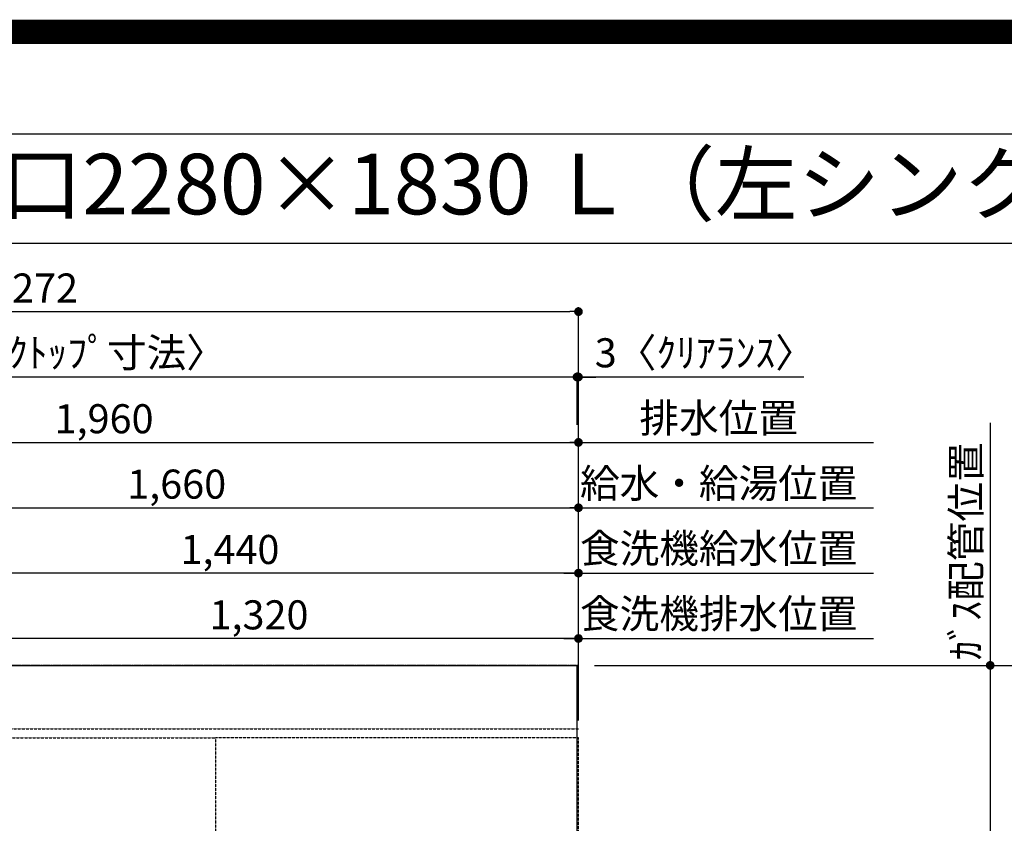
# Model space of a CAD drawing. Units: millimetres. Extents: x -109 to 26472, y -120 to 8847.
# Drawn here: x 16086 to 18120, y 7187 to 8847 of the extents above; entities that cross this region are included whole.
import ezdxf
from ezdxf.enums import TextEntityAlignment as Align

# ---------------------------------------------------------------- set-up
doc = ezdxf.new("R2010")
doc.units = ezdxf.units.MM
for name, pattern in [('CENTER', [2, 1.25, -0.25, 0.25, -0.25]), ('DASHED', [0.75, 0.5, -0.25]), ('HIDDEN', [0.375, 0.25, -0.125])]:
    doc.linetypes.add(name, pattern=pattern)
doc.layers.get('DEFPOINTS').update_dxf_attribs({"color": 146})
for name, color, linetype in [('111-壁仕上', 3, 'Continuous'), ('121-キャビネット（中）', 253, 'HIDDEN'), ('126-甲板', 2, 'Continuous'), ('160-文字', 254, 'Continuous'), ('166-寸法B', 11, 'Continuous'), ('190-図面外枠', 5, 'Continuous')]:
    doc.layers.add(name, color=color, linetype=linetype)
doc.styles.add('KH001', font='txt')
doc.dimstyles.new('KH1xx030', dxfattribs={"dimscale": 30, "dimtxt": 2, "dimasz": 0.6, "dimexe": 0.3, "dimexo": 1.2, "dimgap": 0.5, "dimtad": 3, "dimdec": 1, "dimdsep": 46, "dimlunit": 6, "dimtxsty": 'KH001', "dimblk": 'DOT', "dimcen": 1, "dimdle": 1, "dimclrd": 256, "dimclre": 256, "dimclrt": 256, "dimadec": 0, "dimazin": 0, "dimtfac": 1, "dimtdec": 1, "dimtix": 1, "dimtmove": 2, "dimatfit": 3, "dimldrblk": 'CLOSEDBLANK', "dimfxl": 1, "dimtolj": 1, "dimtzin": 0, "dimlwd": -1, "dimlwe": -1, "dimarcsym": 0})

# ---------------------------------------------------------------- blocks, each defined once
blk = doc.blocks.new('A$C5D946DDC')
at = {"layer": '190-図面外枠'}
blk.add_line((271, 14349.3), (20519, 14349.3), dxfattribs=at)
at = {"layer": 'DEFPOINTS'}
blk.add_lwpolyline([(0, 0), (20790, 0), (20790, 14700), (0, 14700)], close=True, dxfattribs=at)
blk = doc.blocks.new('*D494')
at = {"layer": '166-寸法B', "transparency": 16777216}
for p, q in [((18091.3, 8014), (18091.3, 7483.2)), ((17273.7, 7513.2), (18100.3, 7513.2))]:
    blk.add_line(p, q, dxfattribs=at)
at = {"layer": 'DEFPOINTS', "color": 0, "transparency": 16777216}
for p in [(17919.8, 7984), (18091.3, 7984), (17237.7, 7513.2)]:
    blk.add_point(p, dxfattribs=at)
at = {"layer": '166-寸法B', "transparency": 16777216, "insert": (18041.3, 7748.6), "char_height": 60, "attachment_point": 5, "rotation": 90, "style": 'KH001'}
blk.add_mtext('\\A1;ｶﾞｽ配管位置', dxfattribs=at)
blk = doc.blocks.new('_ClosedBlank')
at = {"color": 0, "linetype": 'ByBlock', "lineweight": -2}
for p, q in [((-1, 0.17), (0, 0)), ((-1, 0.17), (-1, -0.17)), ((0, 0), (-1, -0.17))]:
    blk.add_line(p, q, dxfattribs=at)
blk = doc.blocks.new('_None')
blk = doc.blocks.new('_Dot')
at = {"color": 0, "linetype": 'ByBlock', "lineweight": -2}
blk.add_line((-0.5, 0), (-1, 0), dxfattribs=at)
at = {"color": 0, "linetype": 'ByBlock', "const_width": 0.5}
blk.add_lwpolyline([(-0.25, 0, 1), (0.25, 0, 1)], format="xyb", close=True, dxfattribs=at)
blk = doc.blocks.new('*D495')
at = {"layer": '166-寸法B', "transparency": 16777216}
for p, q in [((17273.7, 7513.2), (18100.3, 7513.2)), ((18091.3, 7495.2), (18091.3, 6031.2)), ((17345.3, 6013.2), (18100.3, 6013.2))]:
    blk.add_line(p, q, dxfattribs=at)
at = {"layer": 'DEFPOINTS', "color": 0, "transparency": 16777216}
for p in [(17237.7, 7513.2), (17309.3, 6013.2), (18091.3, 6013.2)]:
    blk.add_point(p, dxfattribs=at)
at = {"layer": '166-寸法B', "transparency": 16777216, "xscale": 18, "yscale": 18, "zscale": 18}
for p, rotation in [((18091.3, 7513.2), 90), ((18091.3, 6013.2), 270)]:
    blk.add_blockref('_Dot', p, dxfattribs=dict(at, rotation=rotation))
at = {"layer": '166-寸法B', "transparency": 16777216, "insert": (18042.5, 6763.2), "char_height": 60, "attachment_point": 5, "rotation": 90, "style": 'KH001'}
blk.add_mtext('\\A1;1,500', dxfattribs=at)
blk = doc.blocks.new('*D512')
at = {"layer": '166-寸法B', "transparency": 16777216}
for p, q in [((17273.7, 7513.2), (18411.1, 7513.2)), ((18402.1, 5709.2), (18402.1, 7495.2)), ((17276.7, 5691.2), (18411.1, 5691.2))]:
    blk.add_line(p, q, dxfattribs=at)
at = {"layer": 'DEFPOINTS', "color": 0, "transparency": 16777216}
for p in [(17237.7, 7513.2), (18402.1, 7513.2), (17240.7, 5691.2)]:
    blk.add_point(p, dxfattribs=at)
at = {"layer": '166-寸法B', "transparency": 16777216, "xscale": 18, "yscale": 18, "zscale": 18}
for p, rotation in [((18402.1, 7513.2), 90), ((18402.1, 5691.2), 270)]:
    blk.add_blockref('_Dot', p, dxfattribs=dict(at, rotation=rotation))
at = {"layer": '166-寸法B', "transparency": 16777216, "insert": (18353.3, 6602.2), "char_height": 60, "attachment_point": 5, "rotation": 90, "style": 'KH001'}
blk.add_mtext('\\A1;1,822', dxfattribs=at)
blk = doc.blocks.new('*D513')
at = {"layer": '166-寸法B', "transparency": 16777216}
for p, q in [((17276.7, 7513.2), (18276.1, 7513.2)), ((18267.1, 6732.7), (18267.1, 7495.2)), ((18140.1, 6714.7), (18276.1, 6714.7))]:
    blk.add_line(p, q, dxfattribs=at)
at = {"layer": 'DEFPOINTS', "color": 0, "transparency": 16777216}
for p in [(17240.7, 7513.2), (18267.1, 7513.2), (18104.1, 6714.7)]:
    blk.add_point(p, dxfattribs=at)
at = {"layer": '166-寸法B', "transparency": 16777216, "xscale": 18, "yscale": 18, "zscale": 18}
for p, rotation in [((18267.1, 7513.2), 90), ((18267.1, 6714.7), 270)]:
    blk.add_blockref('_Dot', p, dxfattribs=dict(at, rotation=rotation))
at = {"layer": '166-寸法B', "transparency": 16777216, "insert": (18216.9, 7113.9), "char_height": 60, "attachment_point": 5, "rotation": 90, "style": 'KH001'}
blk.add_mtext('\\A1;798.5〈ﾜｰｸﾄｯﾌﾟ寸法〉', dxfattribs=at)
blk = doc.blocks.new('*D638')
at = {"layer": '166-寸法B', "transparency": 16777216}
for p, q in [((15580.7, 7405.1), (15580.7, 7847.7)), ((15598.7, 7838.7), (17222.7, 7838.7)), ((17240.7, 7399.2), (17240.7, 7847.7))]:
    blk.add_line(p, q, dxfattribs=at)
at = {"layer": 'DEFPOINTS', "color": 0, "transparency": 16777216}
for p in [(17240.7, 7838.7), (15580.7, 7369.1), (17240.7, 7363.2)]:
    blk.add_point(p, dxfattribs=at)
at = {"layer": '166-寸法B', "transparency": 16777216, "xscale": 18, "yscale": 18, "zscale": 18, "rotation": 180}
blk.add_blockref('_Dot', (15580.7, 7838.7), dxfattribs=at)
at = {"layer": '166-寸法B', "transparency": 16777216, "xscale": 18, "yscale": 18, "zscale": 18}
blk.add_blockref('_Dot', (17240.7, 7838.7), dxfattribs=at)
at = {"layer": '166-寸法B', "transparency": 16777216, "insert": (16410.7, 7887.5), "char_height": 60, "attachment_point": 5, "style": 'KH001'}
blk.add_mtext('\\A1;1,660', dxfattribs=at)
blk = doc.blocks.new('*D639')
at = {"layer": '166-寸法B', "transparency": 16777216}
for p, q in [((15280.7, 7399.2), (15280.7, 7982.7)), ((15298.7, 7973.7), (17222.7, 7973.7)), ((17240.7, 7399.2), (17240.7, 7982.7))]:
    blk.add_line(p, q, dxfattribs=at)
at = {"layer": 'DEFPOINTS', "color": 0, "transparency": 16777216}
for p in [(17240.7, 7973.7), (15280.7, 7363.2), (17240.7, 7363.2)]:
    blk.add_point(p, dxfattribs=at)
at = {"layer": '166-寸法B', "transparency": 16777216, "xscale": 18, "yscale": 18, "zscale": 18, "rotation": 180}
blk.add_blockref('_Dot', (15280.7, 7973.7), dxfattribs=at)
at = {"layer": '166-寸法B', "transparency": 16777216, "xscale": 18, "yscale": 18, "zscale": 18}
blk.add_blockref('_Dot', (17240.7, 7973.7), dxfattribs=at)
at = {"layer": '166-寸法B', "transparency": 16777216, "insert": (16260.7, 8022.5), "char_height": 60, "attachment_point": 5, "style": 'KH001'}
blk.add_mtext('\\A1;1,960', dxfattribs=at)
blk = doc.blocks.new('*D640')
at = {"layer": '166-寸法B', "transparency": 16777216}
for p, q in [((17210.7, 7973.7), (17850.2, 7973.7)), ((17240.7, 7399.2), (17240.7, 7982.7))]:
    blk.add_line(p, q, dxfattribs=at)
at = {"layer": 'DEFPOINTS', "color": 0, "transparency": 16777216}
for p in [(17820.2, 7973.7), (17240.7, 7363.2), (17820.2, 7247.6)]:
    blk.add_point(p, dxfattribs=at)
at = {"layer": '166-寸法B', "transparency": 16777216, "insert": (17530.4, 8024), "char_height": 60, "attachment_point": 5, "style": 'KH001'}
blk.add_mtext('\\A1;排水位置', dxfattribs=at)
blk = doc.blocks.new('*D641')
at = {"layer": '166-寸法B', "transparency": 16777216}
for p, q in [((17210.7, 7838.7), (17850.2, 7838.7)), ((17240.7, 7399.2), (17240.7, 7847.7))]:
    blk.add_line(p, q, dxfattribs=at)
at = {"layer": 'DEFPOINTS', "color": 0, "transparency": 16777216}
for p in [(17820.2, 7838.7), (17240.7, 7363.2), (17820.2, 7247.6)]:
    blk.add_point(p, dxfattribs=at)
at = {"layer": '166-寸法B', "transparency": 16777216, "insert": (17530.4, 7889.2), "char_height": 60, "attachment_point": 5, "style": 'KH001'}
blk.add_mtext('\\A1;給水・給湯位置', dxfattribs=at)
blk = doc.blocks.new('*D644')
at = {"layer": '166-寸法B', "transparency": 16777216}
for p, q in [((17237.7, 8009.7), (17237.7, 8117.7)), ((17240.7, 7399.2), (17240.7, 8117.7)), ((17219.7, 8108.7), (17201.7, 8108.7)), ((17240.7, 8108.7), (17237.7, 8108.7)), ((17240.7, 8108.7), (17237.7, 8108.7)), ((17706.2, 8108.7), (17240.7, 8108.7)), ((17258.7, 8108.7), (17276.7, 8108.7))]:
    blk.add_line(p, q, dxfattribs=at)
at = {"layer": 'DEFPOINTS', "color": 0, "transparency": 16777216}
for p in [(17237.7, 8108.7), (17237.7, 7973.7), (17240.7, 7363.2)]:
    blk.add_point(p, dxfattribs=at)
at = {"layer": '166-寸法B', "transparency": 16777216, "xscale": 18, "yscale": 18, "zscale": 18}
blk.add_blockref('_Dot', (17237.7, 8108.7), dxfattribs=at)
at = {"layer": '166-寸法B', "transparency": 16777216, "xscale": 18, "yscale": 18, "zscale": 18, "rotation": 180}
blk.add_blockref('_Dot', (17240.7, 8108.7), dxfattribs=at)
at = {"layer": '166-寸法B', "transparency": 16777216, "insert": (17501.7, 8158.7), "char_height": 60, "attachment_point": 5, "style": 'KH001'}
blk.add_mtext('\\A1;3〈ｸﾘｱﾗﾝｽ〉', dxfattribs=at)
blk = doc.blocks.new('*D645')
at = {"layer": '166-寸法B', "transparency": 16777216}
for p, q in [((14968.7, 7399.2), (14968.7, 8117.7)), ((17237.7, 8009.7), (17237.7, 8117.7)), ((17219.7, 8108.7), (14986.7, 8108.7))]:
    blk.add_line(p, q, dxfattribs=at)
at = {"layer": 'DEFPOINTS', "color": 0, "transparency": 16777216}
for p in [(14968.7, 8108.7), (17237.7, 7973.7), (14968.7, 7363.2)]:
    blk.add_point(p, dxfattribs=at)
at = {"layer": '166-寸法B', "transparency": 16777216, "xscale": 18, "yscale": 18, "zscale": 18, "rotation": 180}
blk.add_blockref('_Dot', (14968.7, 8108.7), dxfattribs=at)
at = {"layer": '166-寸法B', "transparency": 16777216, "xscale": 18, "yscale": 18, "zscale": 18}
blk.add_blockref('_Dot', (17237.7, 8108.7), dxfattribs=at)
at = {"layer": '166-寸法B', "transparency": 16777216, "insert": (16103.2, 8159), "char_height": 60, "attachment_point": 5, "style": 'KH001'}
blk.add_mtext('\\A1;2,269〈ﾜｰｸﾄｯﾌﾟ寸法〉', dxfattribs=at)
blk = doc.blocks.new('*D646')
at = {"layer": '166-寸法B', "transparency": 16777216}
for p, q in [((14968.7, 7399.2), (14968.7, 8252.7)), ((14986.7, 8243.7), (17222.7, 8243.7)), ((17240.7, 7399.2), (17240.7, 8252.7))]:
    blk.add_line(p, q, dxfattribs=at)
at = {"layer": 'DEFPOINTS', "color": 0, "transparency": 16777216}
for p in [(17240.7, 8243.7), (14968.7, 7363.2), (17240.7, 7363.2)]:
    blk.add_point(p, dxfattribs=at)
at = {"layer": '166-寸法B', "transparency": 16777216, "xscale": 18, "yscale": 18, "zscale": 18, "rotation": 180}
blk.add_blockref('_Dot', (14968.7, 8243.7), dxfattribs=at)
at = {"layer": '166-寸法B', "transparency": 16777216, "xscale": 18, "yscale": 18, "zscale": 18}
blk.add_blockref('_Dot', (17240.7, 8243.7), dxfattribs=at)
at = {"layer": '166-寸法B', "transparency": 16777216, "insert": (16104.7, 8292.5), "char_height": 60, "attachment_point": 5, "style": 'KH001'}
blk.add_mtext('\\A1;2,272', dxfattribs=at)
blk = doc.blocks.new('*D649')
at = {"layer": '166-寸法B', "transparency": 16777216}
for p, q in [((15920.7, 7399.3), (15920.7, 7577.7)), ((17222.7, 7568.7), (15938.7, 7568.7)), ((17240.7, 7399.2), (17240.7, 7577.7))]:
    blk.add_line(p, q, dxfattribs=at)
at = {"layer": 'DEFPOINTS', "color": 0, "transparency": 16777216}
for p in [(15920.7, 7568.7), (15920.7, 7363.3), (17240.7, 7363.2)]:
    blk.add_point(p, dxfattribs=at)
at = {"layer": '166-寸法B', "transparency": 16777216, "xscale": 18, "yscale": 18, "zscale": 18, "rotation": 180}
blk.add_blockref('_Dot', (15920.7, 7568.7), dxfattribs=at)
at = {"layer": '166-寸法B', "transparency": 16777216, "xscale": 18, "yscale": 18, "zscale": 18}
blk.add_blockref('_Dot', (17240.7, 7568.7), dxfattribs=at)
at = {"layer": '166-寸法B', "transparency": 16777216, "insert": (16580.7, 7617.5), "char_height": 60, "attachment_point": 5, "style": 'KH001'}
blk.add_mtext('\\A1;1,320', dxfattribs=at)
blk = doc.blocks.new('*D650')
at = {"layer": '166-寸法B', "transparency": 16777216}
for p, q in [((15800.7, 7399.2), (15800.7, 7712.7)), ((17240.7, 7399.2), (17240.7, 7712.7)), ((17222.7, 7703.7), (15818.7, 7703.7))]:
    blk.add_line(p, q, dxfattribs=at)
at = {"layer": 'DEFPOINTS', "color": 0, "transparency": 16777216}
for p in [(15800.7, 7703.7), (15800.7, 7363.2), (17240.7, 7363.2)]:
    blk.add_point(p, dxfattribs=at)
at = {"layer": '166-寸法B', "transparency": 16777216, "xscale": 18, "yscale": 18, "zscale": 18, "rotation": 180}
blk.add_blockref('_Dot', (15800.7, 7703.7), dxfattribs=at)
at = {"layer": '166-寸法B', "transparency": 16777216, "xscale": 18, "yscale": 18, "zscale": 18}
blk.add_blockref('_Dot', (17240.7, 7703.7), dxfattribs=at)
at = {"layer": '166-寸法B', "transparency": 16777216, "insert": (16520.7, 7752.5), "char_height": 60, "attachment_point": 5, "style": 'KH001'}
blk.add_mtext('\\A1;1,440', dxfattribs=at)
blk = doc.blocks.new('*D584')
at = {"layer": '166-寸法B', "transparency": 16777216}
for p, q in [((17240.7, 7549.2), (17240.7, 7712.7)), ((17210.7, 7703.7), (17850.2, 7703.7))]:
    blk.add_line(p, q, dxfattribs=at)
at = {"layer": 'DEFPOINTS', "color": 0, "transparency": 16777216}
for p in [(17820.2, 7703.7), (17240.7, 7513.2), (17820.2, 7397.6)]:
    blk.add_point(p, dxfattribs=at)
at = {"layer": '166-寸法B', "transparency": 16777216, "insert": (17530.4, 7754.9), "char_height": 60, "attachment_point": 5, "style": 'KH001'}
blk.add_mtext('\\A1;食洗機給水位置', dxfattribs=at)
blk = doc.blocks.new('*D585')
at = {"layer": '166-寸法B', "transparency": 16777216}
for p, q in [((17210.7, 7568.7), (17850.2, 7568.7)), ((17240.7, 7549.2), (17240.7, 7577.7))]:
    blk.add_line(p, q, dxfattribs=at)
at = {"layer": 'DEFPOINTS', "color": 0, "transparency": 16777216}
for p in [(17820.2, 7568.7), (17240.7, 7513.2), (17820.2, 7397.6)]:
    blk.add_point(p, dxfattribs=at)
at = {"layer": '166-寸法B', "transparency": 16777216, "insert": (17530.4, 7619.9), "char_height": 60, "attachment_point": 5, "style": 'KH001'}
blk.add_mtext('\\A1;食洗機排水位置', dxfattribs=at)

msp = doc.modelspace()

# ---------------------------------------------------------------- linework, layer by layer
at = {"layer": '111-壁仕上', "color": 253, "linetype": 'CENTER', "ltscale": 2}
msp.add_line((17240.66, 7513.19), (14301, 7513.19), dxfattribs=at)
at = {"layer": '121-キャビネット（中）', "ltscale": 2}
msp.add_line((14971.66, 7382.19), (17240.66, 7382.19), dxfattribs=at)
at = {"layer": '126-甲板'}
msp.add_lwpolyline([(16590.66, 6713.19), (14968.66, 6713.19), (14968.66, 7513.19), (17237.66, 7513.19), (17237.66, 5691.19), (17237.66, 5691.19)], dxfattribs=at)
at = {"layer": '190-図面外枠'}
msp.add_lwpolyline([(14135.15, 8385.19), (26283.97, 8385.19)], dxfattribs=at)
at = {"layer": 'DEFPOINTS', "color": 1, "const_width": 50}
msp.add_lwpolyline([(13972.57, 1.63), (26446.56, 1.63), (26446.56, 8821.63), (13972.57, 8821.63)], close=True, dxfattribs=at)
at = {"layer": 'DEFPOINTS', "linetype": 'DASHED'}
for points in [[(16490.66, 6723.19), (16040.66, 6723.19), (16040.66, 7363.19), (16490.66, 7363.19)], [(17240.66, 7363.19), (16490.66, 7363.19), (16490.66, 6963.19), (17240.66, 6963.19)]]:
    msp.add_lwpolyline(points, close=True, dxfattribs=at)

# ---------------------------------------------------------------- block references
at = {"layer": '190-図面外枠', "xscale": 0.599999999976717, "yscale": 0.599999999976717, "zscale": 0.599999999976717}
msp.add_blockref('A$C5D946DDC', (13972.57, 1.63), dxfattribs=at)

# ---------------------------------------------------------------- texts
at = {"layer": '160-文字', "style": 'KH001'}
msp.add_text('キッチン オープンＬ 間口2280×1830 Ｌ（左シンク） 背面壁 ボッシュ食洗機 設備・下地図', height=125, dxfattribs=at).set_placement((14263.39, 8507.19), align=Align.MIDDLE_LEFT)

# ---------------------------------------------------------------- dimensions: what is measured, and where the dimension line sits
at = {"layer": '166-寸法B'}
for base, p1, p2, angle, picture, middle in [((17240.66, 8243.69), (14968.66, 7363.19), (17240.66, 7363.19), 180, '*D646', (16104.66, 8292.49)), ((17240.66, 7973.69), (15280.7, 7363.19), (17240.66, 7363.19), 180, '*D639', (16260.68, 8022.49)), ((17240.66, 7838.69), (15580.67, 7369.05), (17240.66, 7363.19), 180, '*D638', (16410.67, 7887.49)), ((15800.66, 7703.69), (17240.66, 7363.19), (15800.66, 7363.19), 180, '*D650', (16520.66, 7752.49)), ((15920.66, 7568.69), (17240.66, 7363.19), (15920.66, 7363.27), 180, '*D649', (16580.66, 7617.49)), ((18091.33, 6013.19), (17237.66, 7513.19), (17309.35, 6013.19), 90, '*D495', (18042.52, 6763.19)), ((18402.07, 7513.19), (17240.66, 5691.19), (17237.66, 7513.19), 90, '*D512', (18353.27, 6602.19))]:
    dim = msp.add_linear_dim(base=base, p1=p1, p2=p2, angle=angle, dimstyle='KH1xx030', dxfattribs=at)
    dim.commit()
    dim.dimension.update_dxf_attribs({"geometry": picture, "text_midpoint": middle})
for base, p1, p2, angle, text, override, picture, middle in [((14968.66, 8108.69), (17237.66, 7973.69), (14968.66, 7363.19), 180, '<>〈ﾜｰｸﾄｯﾌﾟ寸法〉', {"dimtmove": 1}, '*D645', (16103.16, 8159.02)), ((17820.17, 7973.69), (17240.66, 7363.19), (17820.17, 7247.6), 180, '排水位置', {"dimblk1": 'None', "dimblk2": 'None', "dimsah": 1, "dimse2": 1}, '*D640', (17530.41, 8024.02)), ((18091.33, 7984.02), (17237.66, 7513.19), (17919.76, 7984.02), 270, 'ｶﾞｽ配管位置', {"dimjust": 1, "dimblk1": 'None', "dimblk2": 'None', "dimsah": 1, "dimse2": 1}, '*D494', (18041.3, 7748.61)), ((17820.17, 7838.69), (17240.66, 7363.19), (17820.17, 7247.6), 180, '給水・給湯位置', {"dimblk1": 'None', "dimblk2": 'None', "dimsah": 1, "dimse2": 1}, '*D641', (17530.41, 7889.17)), ((17820.17, 7703.69), (17240.66, 7513.19), (17820.17, 7397.6), 180, '食洗機給水位置', {"dimblk1": 'None', "dimblk2": 'None', "dimsah": 1, "dimse2": 1}, '*D584', (17530.41, 7754.93)), ((17820.17, 7568.69), (17240.66, 7513.19), (17820.17, 7397.6), 180, '食洗機排水位置', {"dimblk1": 'None', "dimblk2": 'None', "dimsah": 1, "dimse2": 1}, '*D585', (17530.41, 7619.93)), ((18267.07, 7513.19), (18104.14, 6714.69), (17240.66, 7513.19), 90, '<>〈ﾜｰｸﾄｯﾌﾟ寸法〉', {"dimtmove": 1}, '*D513', (18216.9, 7113.94))]:
    dim = msp.add_linear_dim(base=base, p1=p1, p2=p2, angle=angle, text=text, dimstyle='KH1xx030', override=override, dxfattribs=at)
    dim.commit()
    dim.dimension.update_dxf_attribs({"geometry": picture, "text_midpoint": middle})
dim = msp.add_linear_dim(base=(17237.66, 8108.69), p1=(17240.66, 7363.19), p2=(17237.66, 7973.69), angle=180, text='<>〈ｸﾘｱﾗﾝｽ〉', dimstyle='KH1xx030', override={"dimtmove": 1}, dxfattribs=at)
dim.commit()
dim.dimension.update_dxf_attribs({"geometry": '*D644', "text_midpoint": (17501.73, 8115.84), "dimtype": 160})

doc.saveas('drawing.dxf')
